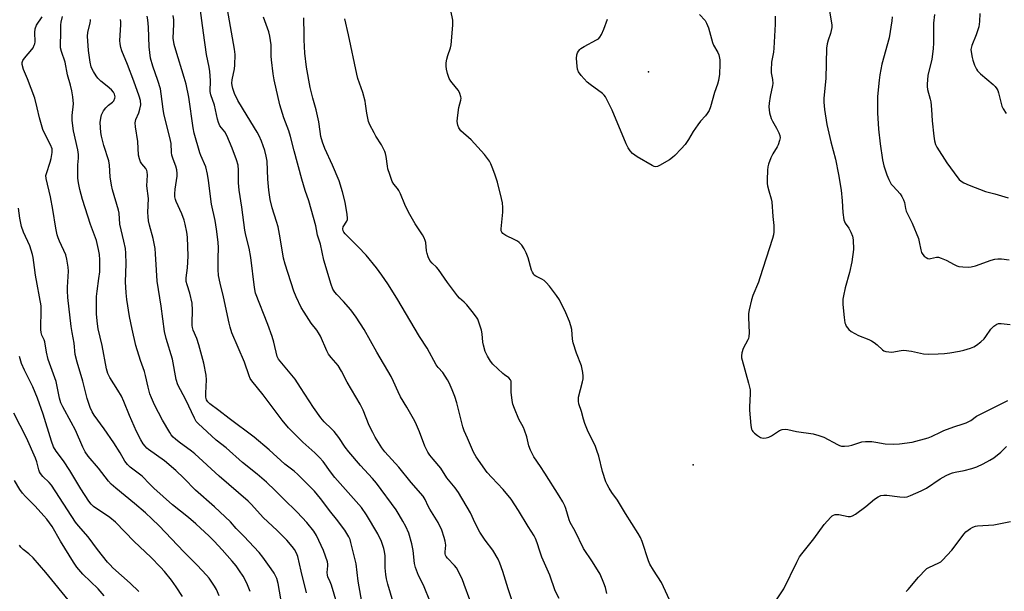
# Model space of a CAD drawing. Units: inches. Extents: x 1243762 to 1249762, y 481456 to 485457.
# Drawn here: x 1245481 to 1245862, y 483496 to 483717 of the extents above; entities that cross this region are included whole.
import ezdxf

# ---------------------------------------------------------------- set-up
doc = ezdxf.new("R2010")
doc.units = ezdxf.units.IN
doc.header["$MEASUREMENT"] = 0
doc.layers.add('ELEV-Spot Elevation', color=7, linetype='Continuous')
doc.layers.add('Undefined', color=1, linetype='Continuous')

msp = doc.modelspace()

# ---------------------------------------------------------------- linework, layer by layer
at = {"layer": 'ELEV-Spot Elevation'}
for p in [(1245723.98, 483696.99, 356.73), (1245741.19, 483544.91, 354.47)]:
    msp.add_point(p, dxfattribs=at)
at = {"layer": 'Undefined'}
for points, elevation in [([(1245639.72, 483491.71), (1245636.98, 483498.32), (1245635.04, 483502.13), (1245633.8, 483505.16), (1245633.43, 483506.77), (1245633.01, 483511.79), (1245632.5, 483514.39), (1245631.23, 483518.48), (1245630.08, 483521.11), (1245629.01, 483523.15), (1245627.59, 483525.64), (1245626.39, 483527.52), (1245618.72, 483537.78), (1245617.19, 483539.58), (1245612.57, 483544.63), (1245608.06, 483549.94), (1245606.68, 483551.8), (1245604.25, 483555.48), (1245602.41, 483557.82), (1245601.43, 483558.87), (1245598.54, 483561.63), (1245597.21, 483563.16), (1245594.4, 483567.09), (1245589.44, 483574.91), (1245587.3, 483578.08), (1245580.9, 483585.77), (1245580.4, 483586.9), (1245579.08, 483592.44), (1245578.4, 483594.65), (1245576.73, 483599.23), (1245572.05, 483611.44), (1245571.6, 483613.6), (1245570.17, 483625.17), (1245569.51, 483628.77), (1245568.28, 483633.83), (1245567.88, 483635.81), (1245566.71, 483644.71), (1245565.71, 483651.25), (1245565.45, 483654.05), (1245565.46, 483658.98), (1245565.25, 483660.88), (1245564.66, 483662.95), (1245562.96, 483667.53), (1245560.9, 483672.34), (1245560.1, 483673.88), (1245558.26, 483676.18), (1245557.64, 483677.37), (1245557.25, 483678.75), (1245556.15, 483684.19), (1245554.66, 483688.16), (1245554.51, 483689.45), (1245554.54, 483693.73), (1245554.36, 483697.12), (1245554.09, 483698.85), (1245553.09, 483703.8), (1245551.88, 483712.19), (1245550.4, 483723.62)], 344), ([(1245654.83, 483492.74), (1245652.74, 483498.62), (1245651.85, 483500.82), (1245649.66, 483505.02), (1245648.98, 483505.92), (1245646.23, 483508.76), (1245645.74, 483509.43), (1245645.5, 483509.91), (1245645.37, 483510.44), (1245645.34, 483511.29), (1245645.58, 483513.87), (1245645.39, 483515.42), (1245644.98, 483516.82), (1245644.01, 483519.6), (1245642.58, 483522.62), (1245639.4, 483527.75), (1245638.72, 483529), (1245637.58, 483531.54), (1245636.82, 483532.76), (1245632.22, 483538.16), (1245627.45, 483544.01), (1245622, 483549.93), (1245620.82, 483551.53), (1245618.31, 483555.69), (1245617.37, 483557.4), (1245615.99, 483560.2), (1245613.61, 483566.08), (1245612.48, 483568.47), (1245607.42, 483576.87), (1245605.3, 483581.15), (1245603.91, 483583.37), (1245601.22, 483586.48), (1245600.26, 483587.79), (1245599.59, 483589), (1245597.08, 483594.73), (1245596.4, 483596.05), (1245595.67, 483597.11), (1245593.46, 483599.76), (1245590.76, 483604.08), (1245589.71, 483605.88), (1245587.75, 483610.02), (1245586.86, 483612.14), (1245583.43, 483622.61), (1245582.83, 483624.89), (1245581.54, 483632.81), (1245580.73, 483637), (1245580.11, 483639.17), (1245578.43, 483644.42), (1245577.7, 483647.57), (1245577.17, 483651.18), (1245576.73, 483655.46), (1245576.45, 483662.5), (1245576.11, 483664.45), (1245575.58, 483666.66), (1245574.37, 483670.23), (1245573.46, 483672.23), (1245572.64, 483673.71), (1245568.72, 483679.96), (1245565.21, 483685.96), (1245563.9, 483688.65), (1245563.21, 483690.61), (1245562.91, 483691.75), (1245562.83, 483692.6), (1245562.92, 483693.99), (1245563.85, 483698.18), (1245564.04, 483699.61), (1245564.08, 483703.74), (1245563.88, 483705.78), (1245561.22, 483721.16)], 346), ([(1245732.02, 483492.63), (1245728.95, 483499.42), (1245725.83, 483504.18), (1245724.52, 483506.47), (1245723.99, 483507.83), (1245721.46, 483515.26), (1245720.83, 483516.85), (1245719.98, 483518.33), (1245715.1, 483526.09), (1245711.92, 483531.32), (1245709.84, 483534.24), (1245708.77, 483535.88), (1245707.92, 483537.33), (1245707.45, 483538.4), (1245706.12, 483542.36), (1245704.69, 483548.35), (1245704.04, 483550.5), (1245703.41, 483552.08), (1245700.42, 483558.39), (1245699.32, 483560.98), (1245698.77, 483562.56), (1245698.03, 483565.61), (1245697.04, 483568.5), (1245696.88, 483569.63), (1245696.95, 483571.07), (1245698.45, 483577.05), (1245698.67, 483578.19), (1245698.68, 483579.31), (1245698.52, 483580.71), (1245698.03, 483583.21), (1245696.12, 483588.13), (1245694.83, 483592.09), (1245694.57, 483593.53), (1245694.28, 483597.37), (1245693.96, 483598.76), (1245693.41, 483600.38), (1245691.95, 483603.78), (1245689.57, 483608.81), (1245688.39, 483610.53), (1245685.72, 483614.08), (1245684.42, 483615.54), (1245683.62, 483616.3), (1245682.72, 483616.85), (1245680.45, 483617.93), (1245679.79, 483618.4), (1245679.46, 483618.8), (1245679.06, 483619.5), (1245678.75, 483620.29), (1245677.38, 483625.04), (1245676.69, 483626.95), (1245675.94, 483628.51), (1245674.93, 483629.92), (1245673.99, 483631), (1245673.33, 483631.54), (1245672.31, 483632.07), (1245668.81, 483633.64), (1245667.68, 483634.43), (1245667.2, 483635.02), (1245667.03, 483635.46), (1245666.95, 483636.29), (1245667.66, 483642.77), (1245667.65, 483644.55), (1245667.5, 483646.32), (1245667.14, 483648.05), (1245665.56, 483654.36), (1245664.57, 483657.5), (1245663.54, 483660.15), (1245662.98, 483661.44), (1245662.43, 483662.46), (1245660.54, 483665.11), (1245655.44, 483670.71), (1245651.43, 483674.2), (1245650.6, 483675.36), (1245650.17, 483676.38), (1245650, 483677.78), (1245650.07, 483679.21), (1245650.68, 483683.18), (1245651.41, 483686.07), (1245651.49, 483686.85), (1245651.45, 483687.34), (1245651.05, 483688.61), (1245650.45, 483689.82), (1245649.77, 483690.77), (1245647.54, 483693.47), (1245646.92, 483694.43), (1245646.6, 483695.24), (1245646.29, 483696.38), (1245645.9, 483698.11), (1245645.72, 483699.27), (1245645.75, 483700.51), (1245646.02, 483701.92), (1245646.39, 483703.33), (1245647.38, 483706.37), (1245647.64, 483707.5), (1245648.31, 483715.08), (1245648.34, 483716.25), (1245648.27, 483717.1), (1245647.57, 483720.78)], 354), ([(1245793.97, 483720.62), (1245794.81, 483715.08), (1245794.81, 483714.21), (1245794.62, 483713.07), (1245794.33, 483711.94), (1245793.39, 483709.35), (1245793.08, 483707.93), (1245792.83, 483706.19), (1245792.52, 483694.52), (1245791.81, 483686.8), (1245791.81, 483685.36), (1245791.99, 483682.48), (1245792.87, 483676.62), (1245794.44, 483670.01), (1245796.25, 483663.2), (1245797.47, 483657.35), (1245798.4, 483651.26), (1245798.84, 483647.11), (1245799.14, 483642.61), (1245799.55, 483639.81), (1245799.97, 483638.52), (1245801.4, 483636.58), (1245802.23, 483635.04), (1245802.85, 483633.41), (1245803.05, 483632), (1245803.18, 483628.28), (1245802.63, 483623.45), (1245801.7, 483619.32), (1245800.02, 483613.44), (1245799.35, 483610.4), (1245799.15, 483609), (1245799.14, 483607.05), (1245799.58, 483601.92), (1245799.9, 483599.93), (1245800.07, 483599.39), (1245800.44, 483598.64), (1245801.43, 483597.27), (1245802.31, 483596.56), (1245805.12, 483595.03), (1245809.16, 483593.45), (1245810.2, 483592.97), (1245811.17, 483592.31), (1245812.33, 483591.39), (1245814.46, 483589.41), (1245814.93, 483589.1), (1245815.72, 483588.82), (1245816.86, 483588.64), (1245818.03, 483588.6), (1245821.62, 483589.21), (1245822.75, 483589.26), (1245825.66, 483588.89), (1245830.3, 483587.94), (1245832.06, 483587.81), (1245835.91, 483587.9), (1245838.46, 483588.06), (1245840.43, 483588.3), (1245844.15, 483588.93), (1245845.86, 483589.32), (1245848.41, 483590.14), (1245849.8, 483590.66), (1245850.82, 483591.23), (1245852.44, 483592.54), (1245853.74, 483593.74), (1245854.44, 483594.64), (1245856.33, 483597.45), (1245857.54, 483598.6), (1245858.66, 483599.38), (1245859.34, 483599.62), (1245860.36, 483599.68), (1245863.78, 483599.29)], 352), ([(1245569.96, 483495.95), (1245568.7, 483499.12), (1245567.19, 483501.82), (1245565.81, 483503.97), (1245564.47, 483505.81), (1245563.03, 483507.6), (1245559.16, 483511.97), (1245555.99, 483515.37), (1245554.06, 483517.33), (1245548.96, 483522.12), (1245546.08, 483524.57), (1245539.9, 483529.48), (1245532.69, 483535.87), (1245531.08, 483537.4), (1245528.14, 483540.54), (1245523.5, 483544.06), (1245522.47, 483545.03), (1245521.51, 483546.4), (1245519.69, 483549.56), (1245517.16, 483553.48), (1245513.47, 483558.86), (1245509.61, 483564.22), (1245508.89, 483565.49), (1245508.13, 483567.09), (1245506.95, 483570.62), (1245505.24, 483577.28), (1245503.04, 483584.63), (1245502.28, 483587.63), (1245501.86, 483592.07), (1245501.12, 483596.19), (1245500.77, 483598.54), (1245499.49, 483609.73), (1245499.31, 483612.32), (1245499.3, 483613.7), (1245499.74, 483619.94), (1245499.6, 483621.38), (1245499.1, 483624.52), (1245498.65, 483626.18), (1245496.21, 483631.45), (1245495.68, 483632.81), (1245495.34, 483633.93), (1245494.81, 483636.57), (1245493.66, 483643.81), (1245492.76, 483648.67), (1245491.04, 483655.81), (1245490.98, 483656.92), (1245491.12, 483657.74), (1245492.63, 483662.12), (1245492.98, 483663.51), (1245493.34, 483665.78), (1245493.38, 483666.62), (1245493.31, 483667.18), (1245492.71, 483668.82), (1245490.86, 483672.3), (1245489.82, 483674.69), (1245488.44, 483679.24), (1245487.61, 483683.16), (1245486.63, 483686.79), (1245483.79, 483694.31), (1245482.25, 483697.96), (1245481.74, 483699.9), (1245481.71, 483700.7), (1245482, 483701.47), (1245482.67, 483702.37), (1245485.51, 483705.66), (1245485.98, 483706.37), (1245486.46, 483707.39), (1245486.64, 483707.92), (1245486.76, 483708.67), (1245486.61, 483712.26), (1245486.8, 483713.69), (1245487.33, 483715.06), (1245489.52, 483718.39)], 332), ([(1245581.84, 483493.04), (1245580.8, 483499), (1245580.22, 483500.89), (1245579.23, 483503.02), (1245578.11, 483504.73), (1245574.88, 483509.26), (1245573.35, 483511.05), (1245567.51, 483517.36), (1245566.5, 483518.42), (1245564.47, 483520.31), (1245562.3, 483522.81), (1245556.15, 483528.69), (1245548.77, 483535.19), (1245544.28, 483539.73), (1245541.21, 483542.7), (1245536.78, 483546.51), (1245530.63, 483550.85), (1245529.99, 483551.39), (1245529.27, 483552.16), (1245528.61, 483553.09), (1245527.71, 483554.6), (1245526, 483557.8), (1245523.29, 483564), (1245521.12, 483569.42), (1245520.19, 483571.5), (1245518.8, 483573.89), (1245515.63, 483578.74), (1245514.87, 483580.22), (1245514.32, 483582.12), (1245512.66, 483591.14), (1245511.21, 483597.52), (1245510.92, 483599.51), (1245510.54, 483603.26), (1245510.47, 483607.27), (1245510.52, 483610.15), (1245510.74, 483612.2), (1245511.48, 483617), (1245511.76, 483619.67), (1245511.74, 483624.3), (1245511.64, 483626.31), (1245511.27, 483628.32), (1245510.46, 483631.73), (1245508.22, 483637.99), (1245505.1, 483647.67), (1245504.01, 483651.52), (1245503.53, 483654.1), (1245503.29, 483655.86), (1245503.24, 483657.58), (1245503.31, 483661.02), (1245503.57, 483663.67), (1245503.57, 483665.04), (1245503.27, 483666.8), (1245501.63, 483674.2), (1245501.07, 483678.15), (1245501.12, 483680.14), (1245501.59, 483684.71), (1245501.35, 483687.33), (1245501, 483689.65), (1245500.51, 483691.89), (1245499.3, 483695.86), (1245498.42, 483700.77), (1245496.96, 483704.93), (1245496.64, 483706.34), (1245496.54, 483708.42), (1245496.72, 483711.14), (1245496.69, 483715.22), (1245496.84, 483716.32), (1245497.43, 483718.46)], 334), ([(1245591.71, 483495.42), (1245589.64, 483503.72), (1245588.33, 483509.41), (1245587.86, 483510.76), (1245587.09, 483512.18), (1245586.19, 483513.32), (1245584.06, 483515.74), (1245582.67, 483517.24), (1245580.37, 483519.48), (1245575, 483524.49), (1245570.39, 483529.64), (1245569.15, 483530.91), (1245557.99, 483540.6), (1245548.58, 483549.16), (1245547.27, 483550.21), (1245542.42, 483553.77), (1245541.06, 483554.85), (1245540.2, 483555.64), (1245539.45, 483556.54), (1245538.81, 483557.49), (1245536.02, 483562.22), (1245532.91, 483568.19), (1245531.78, 483570.81), (1245531.19, 483572.41), (1245530.46, 483574.96), (1245529.49, 483579.51), (1245529.08, 483581.07), (1245527.58, 483585.38), (1245525.78, 483591.16), (1245524.29, 483597.5), (1245523.26, 483602.31), (1245522.19, 483608.88), (1245521.94, 483611.49), (1245521.75, 483615.81), (1245521.97, 483622.75), (1245521.84, 483626.87), (1245521.67, 483628.63), (1245521.09, 483631.53), (1245519.51, 483638.1), (1245519.23, 483642.29), (1245519.05, 483643.44), (1245516.73, 483651.32), (1245516.3, 483653.18), (1245515.82, 483656.45), (1245515.57, 483660.92), (1245515.31, 483662.64), (1245513.41, 483668.52), (1245512.46, 483672.14), (1245512.21, 483673.58), (1245511.99, 483677.47), (1245512.16, 483679.09), (1245512.51, 483680.42), (1245513.24, 483681.95), (1245514.12, 483683.11), (1245515.12, 483684.18), (1245516.64, 483685.31), (1245517.2, 483685.87), (1245517.66, 483686.85), (1245517.73, 483687.38), (1245517.66, 483687.91), (1245517.47, 483688.44), (1245517.08, 483689.2), (1245516.36, 483690.05), (1245514.66, 483691.51), (1245512.15, 483693.41), (1245511.03, 483694.56), (1245510.38, 483695.45), (1245509.35, 483697.11), (1245508.86, 483698.05), (1245508.51, 483698.92), (1245508.08, 483700.73), (1245507.43, 483705.3), (1245507.03, 483710.91), (1245507.15, 483712.33), (1245508.12, 483716.04), (1245508.22, 483716.81), (1245508.16, 483717.32)], 336), ([(1245603.4, 483491.34), (1245601.39, 483498.35), (1245600.92, 483499.64), (1245600.02, 483501.54), (1245599.82, 483502.18), (1245599.77, 483503.3), (1245600.01, 483505.83), (1245599.98, 483506.52), (1245599.8, 483507.36), (1245598.31, 483511.75), (1245595.57, 483517.59), (1245594.5, 483519.25), (1245591.89, 483522.57), (1245588.08, 483526.65), (1245582.77, 483531.74), (1245579.58, 483535.06), (1245576.23, 483538.21), (1245572.63, 483541.35), (1245566.97, 483545.89), (1245560.6, 483551.46), (1245556.84, 483554.42), (1245549.78, 483560.89), (1245549.08, 483561.75), (1245548.38, 483562.97), (1245545.05, 483570.07), (1245542, 483575.91), (1245541.38, 483577.99), (1245539.89, 483585.88), (1245537.45, 483593.88), (1245536.85, 483596.57), (1245535.56, 483606.39), (1245534, 483615.97), (1245533.69, 483620.25), (1245533.38, 483626.65), (1245533.14, 483628.71), (1245532.49, 483632.51), (1245531, 483637.64), (1245530.62, 483639.35), (1245530.46, 483641), (1245530.4, 483642.65), (1245530.62, 483648.08), (1245529.98, 483652.87), (1245530.19, 483657.11), (1245530.12, 483658.4), (1245529.97, 483658.9), (1245529.55, 483659.63), (1245528.02, 483661.39), (1245527.47, 483662.24), (1245527.09, 483663.36), (1245526.81, 483664.82), (1245526.52, 483670.02), (1245525.58, 483675.81), (1245525.48, 483677.25), (1245525.77, 483678.57), (1245526.89, 483681.2), (1245527.32, 483682.6), (1245527.61, 483684.33), (1245527.51, 483685.94), (1245527.04, 483687.6), (1245524.92, 483693.37), (1245522.45, 483699.86), (1245520.34, 483705.11), (1245519.86, 483706.52), (1245519.61, 483707.84), (1245519.5, 483709.19), (1245519.95, 483715.29), (1245519.92, 483716.34), (1245519.76, 483717.35)], 338), ([(1245614.03, 483486.82), (1245611.75, 483499.96), (1245610.91, 483506.63), (1245608.91, 483514.91), (1245608.56, 483516.01), (1245608.11, 483517.05), (1245606.52, 483519.66), (1245603.38, 483523.92), (1245601.17, 483526.61), (1245597.19, 483531.91), (1245594.77, 483534.69), (1245588.36, 483541.22), (1245586.91, 483542.52), (1245583.36, 483545.21), (1245577.23, 483550.7), (1245571.42, 483555.62), (1245561.79, 483562.86), (1245557.84, 483566), (1245554.34, 483568.55), (1245553.52, 483569.32), (1245553.07, 483570.08), (1245552.84, 483571.17), (1245552.77, 483572.61), (1245553.1, 483577.88), (1245552.95, 483579.62), (1245552.03, 483584.23), (1245550.08, 483591.36), (1245549.29, 483593.88), (1245547.95, 483597), (1245547.6, 483598.08), (1245547.47, 483598.92), (1245547.45, 483599.79), (1245547.69, 483604.74), (1245547.51, 483607.49), (1245546.62, 483611.39), (1245545.53, 483614.6), (1245545.23, 483615.95), (1245545.2, 483617.33), (1245545.73, 483621.14), (1245546.01, 483625.67), (1245545.64, 483633.01), (1245545.46, 483634.97), (1245544.83, 483638.05), (1245544.39, 483639.69), (1245543.47, 483642.03), (1245541.34, 483646.87), (1245541.07, 483647.68), (1245540.86, 483648.72), (1245540.81, 483649.83), (1245540.95, 483651.57), (1245541.71, 483656.68), (1245541.71, 483657.74), (1245541.53, 483659.14), (1245541.19, 483660.54), (1245540.12, 483663.26), (1245539.67, 483664.78), (1245539.52, 483665.88), (1245539.33, 483669.35), (1245539.19, 483670.49), (1245536.54, 483680.9), (1245536.26, 483682.63), (1245535.57, 483688.52), (1245535.21, 483690.5), (1245534.23, 483693.72), (1245532.26, 483699.23), (1245531.45, 483702.27), (1245530.87, 483706.71), (1245530.59, 483714.31), (1245530.34, 483717.19), (1245530.08, 483718.6)], 340), ([(1245625.9, 483489.58), (1245623.16, 483498.75), (1245622.63, 483500.77), (1245622.39, 483502.47), (1245622.16, 483505.04), (1245622.09, 483509.7), (1245621.87, 483511.42), (1245621.62, 483512.53), (1245620.75, 483515.24), (1245619.34, 483518.17), (1245614.91, 483525.62), (1245612.95, 483528.43), (1245602.72, 483539.97), (1245600.97, 483542.19), (1245598.1, 483546.16), (1245596.73, 483547.8), (1245594.95, 483549.54), (1245590.3, 483553.72), (1245586.12, 483557.79), (1245584.74, 483559.29), (1245582.31, 483562.2), (1245574.91, 483572.03), (1245570.56, 483577.44), (1245569.99, 483578.35), (1245569.53, 483579.36), (1245567.78, 483584.65), (1245562.89, 483596.02), (1245562.14, 483598.28), (1245561.76, 483599.71), (1245559.64, 483609.92), (1245558.28, 483615.22), (1245557.73, 483618.27), (1245557.52, 483620.54), (1245557.58, 483624.94), (1245557.74, 483628.95), (1245557.6, 483631.16), (1245556.93, 483636.21), (1245556.41, 483639.46), (1245555, 483645.79), (1245553.87, 483654.97), (1245553.48, 483657.39), (1245552.75, 483660.22), (1245550.84, 483664.62), (1245550.45, 483665.69), (1245548.33, 483673.28), (1245547.91, 483675.4), (1245546.17, 483687.18), (1245545.17, 483692.21), (1245544.47, 483694.79), (1245541.13, 483705.37), (1245540.51, 483707.66), (1245540.22, 483710.03), (1245540.44, 483715.55), (1245540.36, 483717.23), (1245540.13, 483718.91)], 342), ([(1245672.57, 483488.38), (1245669.7, 483496.97), (1245667.62, 483503.64), (1245666.5, 483506.88), (1245665.79, 483508.44), (1245663.78, 483511.91), (1245660.86, 483515.81), (1245658.76, 483518.84), (1245656.9, 483522.39), (1245655.13, 483526.39), (1245650.48, 483534.25), (1245649.23, 483535.99), (1245646.04, 483539.95), (1245643.65, 483543.61), (1245640.63, 483547.15), (1245639.43, 483548.7), (1245638.64, 483549.89), (1245637.46, 483552.22), (1245635.36, 483557.76), (1245634.25, 483560.46), (1245633.62, 483561.79), (1245630.53, 483567.26), (1245628.07, 483571.26), (1245627.11, 483573.21), (1245625.38, 483577.22), (1245624.43, 483579.06), (1245618.89, 483588.5), (1245614.02, 483597.31), (1245610.92, 483602.03), (1245608.86, 483604.89), (1245606.08, 483608.21), (1245603.42, 483610.85), (1245602.68, 483611.71), (1245601.95, 483612.89), (1245601.27, 483614.71), (1245598.43, 483624.13), (1245597.09, 483630.29), (1245595.98, 483633.85), (1245595.63, 483636.07), (1245595.31, 483637.5), (1245592.58, 483647.11), (1245591.14, 483651.11), (1245589.85, 483655.56), (1245586.95, 483666.45), (1245585.59, 483672.05), (1245584.9, 483674.18), (1245582.97, 483679.22), (1245581.41, 483684.26), (1245579.23, 483693.93), (1245578.82, 483696.21), (1245578.18, 483701.7), (1245578.08, 483703.15), (1245577.99, 483707.48), (1245577.59, 483710.87), (1245577.13, 483712.52), (1245575.15, 483718.23)], 348), ([(1245689.36, 483493.21), (1245687.93, 483496.12), (1245685.85, 483502.19), (1245682.71, 483509.23), (1245681.89, 483511.55), (1245680.95, 483514.8), (1245680.3, 483516.39), (1245679.78, 483517.41), (1245677.38, 483521.03), (1245673.63, 483527.31), (1245670.81, 483531.64), (1245667.77, 483535.37), (1245663.39, 483540.01), (1245661.61, 483542.01), (1245657.35, 483548.09), (1245656.26, 483549.83), (1245655.46, 483551.58), (1245653.95, 483555.24), (1245652.63, 483558.07), (1245652.17, 483559.59), (1245649.79, 483568.96), (1245649.07, 483571.39), (1245648.08, 483574.02), (1245646.93, 483576.63), (1245646.29, 483577.89), (1245644.38, 483580.68), (1245642.69, 483582.59), (1245641.89, 483583.7), (1245638.34, 483590.06), (1245635.39, 483594.65), (1245626.7, 483609.42), (1245623.15, 483615.05), (1245620.84, 483618.4), (1245618.79, 483621.24), (1245614.82, 483626.04), (1245611.75, 483629.33), (1245606.71, 483634.34), (1245606.16, 483635.01), (1245605.88, 483635.49), (1245605.73, 483636.26), (1245605.89, 483637), (1245607.37, 483639.26), (1245607.57, 483639.88), (1245607.62, 483640.36), (1245607.5, 483641.78), (1245606.64, 483646.64), (1245605.62, 483650.59), (1245604.3, 483654.83), (1245601.8, 483660.87), (1245598.82, 483667.37), (1245597.94, 483669.85), (1245597.28, 483672.06), (1245596.94, 483673.89), (1245596.49, 483677.75), (1245595.41, 483682.29), (1245594.11, 483686.86), (1245593.08, 483691.04), (1245591.74, 483698.81), (1245591.09, 483704.25), (1245590.89, 483706.85), (1245590.76, 483709.45), (1245590.81, 483712.86), (1245590.73, 483716.44), (1245590.63, 483717.92)], 350), ([(1245707.84, 483495.15), (1245707.28, 483497.41), (1245706.71, 483499.07), (1245705.23, 483502.58), (1245702.35, 483507.34), (1245698.88, 483512.58), (1245695.55, 483519.21), (1245693.67, 483522.56), (1245693.24, 483523.64), (1245692.04, 483528.01), (1245691.6, 483529.06), (1245690.77, 483530.6), (1245689.43, 483532.9), (1245683.9, 483541.75), (1245682.21, 483544.3), (1245679.61, 483547.99), (1245678.28, 483550.64), (1245677.66, 483552.3), (1245676.9, 483555.77), (1245676.05, 483558.3), (1245675.58, 483559.37), (1245673.84, 483562.64), (1245672.11, 483566.77), (1245671.48, 483568.44), (1245671.21, 483569.86), (1245670.9, 483573.05), (1245670.86, 483574.21), (1245670.91, 483576.77), (1245670.82, 483577.3), (1245670.61, 483577.8), (1245669.94, 483578.66), (1245668.33, 483579.72), (1245667.64, 483580.26), (1245663.81, 483583.96), (1245662.86, 483585.07), (1245661.69, 483587.04), (1245660.84, 483588.85), (1245660.14, 483591.29), (1245659.96, 483592.45), (1245659.69, 483595.69), (1245659.43, 483597.11), (1245658.26, 483600.6), (1245657.91, 483601.37), (1245657.48, 483602.08), (1245655.82, 483604.32), (1245653.73, 483606.8), (1245652.74, 483607.85), (1245650.89, 483609.49), (1245650.11, 483610.34), (1245646.22, 483615.48), (1245642.76, 483620.53), (1245642, 483621.4), (1245640.26, 483622.94), (1245639.44, 483624.03), (1245638.75, 483625.47), (1245638.35, 483626.72), (1245638.17, 483627.71), (1245637.86, 483631.04), (1245637.66, 483631.8), (1245637.27, 483632.74), (1245636.58, 483633.95), (1245633.77, 483638.27), (1245631.13, 483642.76), (1245629.74, 483645.65), (1245628.08, 483649.78), (1245627.47, 483651.06), (1245626.94, 483651.87), (1245625.45, 483653.58), (1245624.9, 483654.57), (1245623.91, 483657.27), (1245623.21, 483659.46), (1245622.99, 483660.57), (1245622.52, 483664.24), (1245622.28, 483665.4), (1245622, 483666.22), (1245620.75, 483668.81), (1245618.57, 483672.15), (1245617.84, 483673.4), (1245616.23, 483676.52), (1245615.68, 483677.86), (1245615, 483681.02), (1245614.58, 483684.64), (1245614.38, 483685.74), (1245613.46, 483689.01), (1245611.61, 483694.44), (1245611.13, 483696.12), (1245607.91, 483711.4), (1245606.52, 483717.54)], 352), ([(1245743.74, 483719.24), (1245745.81, 483716.87), (1245746.43, 483715.94), (1245747.1, 483714.03), (1245748.64, 483708.43), (1245749.12, 483707.37), (1245750.72, 483704.54), (1245751.11, 483703.6), (1245751.51, 483701.68), (1245751.57, 483699.96), (1245751.38, 483696.19), (1245750.97, 483693.63), (1245750.59, 483692.25), (1245749.46, 483689.01), (1245747.9, 483683.49), (1245747.38, 483682.14), (1245746.66, 483680.91), (1245745.99, 483679.98), (1245744.07, 483677.94), (1245743.03, 483676.59), (1245741.27, 483673.99), (1245739.48, 483670.9), (1245738.15, 483668.96), (1245736.6, 483667.18), (1245734.13, 483664.63), (1245733.26, 483663.85), (1245732.05, 483663.02), (1245728.24, 483660.76), (1245727.48, 483660.41), (1245726.75, 483660.28), (1245726.1, 483660.43), (1245725.35, 483660.78), (1245719.56, 483664.13), (1245717.82, 483665.44), (1245716.9, 483666.45), (1245716.13, 483667.66), (1245715.33, 483669.19), (1245709.88, 483682.26), (1245707.9, 483686.36), (1245707.34, 483687.36), (1245706.82, 483688.03), (1245706.17, 483688.61), (1245701.42, 483692.13), (1245700.28, 483693.06), (1245697.94, 483695.67), (1245696.93, 483697.08), (1245696.55, 483698.09), (1245696.35, 483699.22), (1245696.11, 483702.19), (1245696.19, 483703.62), (1245696.48, 483704.37), (1245696.89, 483705.08), (1245697.39, 483705.72), (1245697.8, 483706.1), (1245699.06, 483706.89), (1245703.85, 483709.4), (1245704.59, 483709.88), (1245705.2, 483710.46), (1245705.79, 483711.43), (1245706.75, 483713.54), (1245708.11, 483717.46)], 356), ([(1245772.91, 483718.64), (1245772.9, 483715.52), (1245772.42, 483706.18), (1245772.24, 483704.72), (1245771.55, 483700.79), (1245771.34, 483697.71), (1245771.39, 483696.61), (1245771.92, 483694.1), (1245772.04, 483692.52), (1245771.93, 483691.69), (1245771.02, 483687.49), (1245770.6, 483684.94), (1245770.49, 483683.53), (1245770.8, 483681.21), (1245771.37, 483678.93), (1245771.85, 483677.92), (1245773.42, 483675.24), (1245774.34, 483673.49), (1245774.73, 483672.46), (1245774.84, 483671.5), (1245774.65, 483670.44), (1245774.05, 483668.84), (1245773.66, 483668.07), (1245771.98, 483665.36), (1245771.3, 483663.78), (1245770.41, 483661.36), (1245770.14, 483660.28), (1245769.95, 483658.93), (1245769.8, 483655.21), (1245769.83, 483653.78), (1245769.95, 483652.93), (1245770.47, 483650.96), (1245771.43, 483647.86), (1245771.65, 483646.71), (1245772.09, 483641.1), (1245772.45, 483637.61), (1245772.45, 483635.17), (1245772.23, 483633.9), (1245771.88, 483632.59), (1245767.03, 483617.3), (1245766.44, 483615.66), (1245764.3, 483610.49), (1245763.77, 483608.84), (1245762.85, 483604.91), (1245762.61, 483603.5), (1245762.59, 483602.02), (1245762.87, 483596.05), (1245762.79, 483594.61), (1245762.6, 483593.81), (1245762.38, 483593.27), (1245760.6, 483589.91), (1245760.09, 483588.27), (1245759.92, 483587.15), (1245759.98, 483586.33), (1245760.16, 483585.48), (1245762.67, 483576.5), (1245763.27, 483573.96), (1245763.32, 483572.57), (1245763, 483567.31), (1245762.99, 483566.13), (1245763.54, 483560.22), (1245763.78, 483558.79), (1245763.98, 483558.27), (1245764.3, 483557.82), (1245764.92, 483557.2), (1245766.08, 483556.26), (1245767.31, 483555.48), (1245767.82, 483555.33), (1245768.35, 483555.28), (1245769.43, 483555.36), (1245770.49, 483555.62), (1245771.5, 483556.16), (1245773.42, 483557.5), (1245774.57, 483558.19), (1245775.67, 483558.59), (1245776.79, 483558.75), (1245777.87, 483558.63), (1245781.16, 483557.86), (1245787.68, 483556.91), (1245789.88, 483556.34), (1245791.75, 483555.66), (1245797, 483552.79), (1245797.8, 483552.42), (1245798.63, 483552.19), (1245799.76, 483552.15), (1245801.48, 483552.32), (1245802.6, 483552.6), (1245805.63, 483553.63), (1245806.45, 483553.81), (1245807.82, 483553.95), (1245810.32, 483553.92), (1245811.8, 483553.73), (1245815.46, 483553.07), (1245818.68, 483552.91), (1245821, 483553), (1245825.85, 483553.72), (1245832.06, 483555.35), (1245833.37, 483555.9), (1245837.06, 483557.77), (1245838.1, 483558.22), (1245841.96, 483559.64), (1245845.67, 483560.75), (1245846.77, 483561.16), (1245848.56, 483562.15), (1245850.84, 483563.72), (1245851.81, 483564.3), (1245862.88, 483569.86)], 354), ([(1245818.15, 483718.29), (1245817.99, 483716.84), (1245816.98, 483710.22), (1245814.15, 483700.02), (1245813.39, 483695.93), (1245813.1, 483693.88), (1245812.56, 483687.44), (1245812.46, 483683.58), (1245812.51, 483681.23), (1245812.94, 483674.87), (1245813.57, 483669.13), (1245814.49, 483663.01), (1245815.01, 483660.66), (1245816.09, 483657.13), (1245816.87, 483655.33), (1245817.8, 483653.62), (1245818.5, 483652.74), (1245821.25, 483649.81), (1245821.88, 483648.83), (1245822.56, 483647.55), (1245822.95, 483646.47), (1245823.32, 483644.2), (1245823.62, 483643.09), (1245825.96, 483638.49), (1245828.34, 483632.52), (1245828.67, 483631.3), (1245829.22, 483628.11), (1245829.57, 483627.08), (1245830.02, 483626.36), (1245830.61, 483625.7), (1245831.26, 483625.13), (1245831.97, 483624.76), (1245832.47, 483624.71), (1245832.99, 483624.77), (1245835.29, 483625.33), (1245836.07, 483625.3), (1245837.16, 483624.98), (1245839.03, 483624.2), (1245842.11, 483622.42), (1245843.16, 483621.94), (1245844.01, 483621.76), (1245845.47, 483621.61), (1245847.54, 483621.49), (1245848.71, 483621.54), (1245850.4, 483621.98), (1245856.44, 483624.14), (1245857.82, 483624.53), (1245858.99, 483624.64), (1245860.47, 483624.64), (1245863.37, 483624.26)], 350), ([(1245834.53, 483719.24), (1245834.2, 483715.84), (1245834.13, 483712.88), (1245834.17, 483708.25), (1245834.01, 483705.96), (1245833.5, 483701.97), (1245832.02, 483695.67), (1245831.68, 483692.22), (1245831.69, 483691.36), (1245831.86, 483690.26), (1245832.86, 483686.5), (1245833.07, 483685.39), (1245833.34, 483682.5), (1245833.59, 483678.02), (1245834.24, 483672.09), (1245834.52, 483670.34), (1245834.94, 483668.97), (1245835.45, 483667.94), (1245839.32, 483661.77), (1245843.58, 483655.99), (1245844.14, 483655.35), (1245844.91, 483654.68), (1245845.88, 483654.11), (1245848.01, 483653.13), (1245854.3, 483650.69), (1245857.93, 483649.78), (1245863.08, 483648.33)], 348), ([(1245852.06, 483719.58), (1245851.94, 483716.47), (1245851.68, 483714.43), (1245850.66, 483711.41), (1245848.95, 483707.2), (1245848.68, 483706.16), (1245848.62, 483705.64), (1245848.66, 483704.82), (1245849.06, 483702.61), (1245849.35, 483701.53), (1245850.05, 483699.67), (1245850.73, 483698.13), (1245851.15, 483697.41), (1245852.34, 483696.21), (1245857.23, 483692.13), (1245858.01, 483691.31), (1245858.69, 483690.43), (1245859.04, 483689.77), (1245859.33, 483688.93), (1245860.28, 483684.84), (1245860.61, 483683.7), (1245861.13, 483682.67), (1245862.28, 483680.97)], 346), ([(1245557.92, 483494.29), (1245556.87, 483496.65), (1245556.17, 483497.92), (1245554.88, 483499.86), (1245554.03, 483501.05), (1245553.09, 483502.17), (1245549.48, 483506.05), (1245544.3, 483511.28), (1245534.81, 483521.3), (1245531.97, 483524.09), (1245529.47, 483526.38), (1245525.24, 483529.96), (1245517.94, 483535.9), (1245516.2, 483537.49), (1245515.17, 483538.61), (1245511.35, 483543.68), (1245507.33, 483548.34), (1245506.15, 483549.97), (1245505.26, 483551.71), (1245502.36, 483558.33), (1245500.77, 483561.44), (1245497.48, 483567.37), (1245496.76, 483568.99), (1245496.25, 483570.68), (1245494.86, 483577.24), (1245491.79, 483585.74), (1245491.15, 483588.58), (1245490.52, 483592.53), (1245490.27, 483593.28), (1245489.4, 483595.15), (1245489.12, 483596.13), (1245489, 483597.29), (1245488.96, 483599.04), (1245489.18, 483603.63), (1245489.11, 483606.44), (1245486.94, 483618.4), (1245486.48, 483621.29), (1245486, 483625.12), (1245485.78, 483626.28), (1245484.78, 483629.69), (1245482.32, 483635), (1245481.51, 483637.22), (1245480.92, 483640.37), (1245480.4, 483644.22)], 330), ([(1245543.71, 483493.94), (1245541.38, 483497.67), (1245539.51, 483500.29), (1245536.77, 483503.62), (1245535.29, 483505.29), (1245531.56, 483509.23), (1245525.07, 483515.31), (1245517.88, 483522.69), (1245515.61, 483524.55), (1245509.32, 483528.84), (1245508.4, 483529.69), (1245507.54, 483530.83), (1245504.46, 483535.61), (1245500.2, 483542.8), (1245497.75, 483546.44), (1245494.92, 483550.22), (1245493.94, 483551.96), (1245493.07, 483554.08), (1245489.89, 483564.54), (1245487.73, 483570.78), (1245485.86, 483575.17), (1245482.66, 483581.55), (1245481.55, 483584.12), (1245480.69, 483586.83)], 328), ([(1245526.84, 483495.97), (1245523.51, 483499.15), (1245516.82, 483505.13), (1245515.78, 483506.18), (1245514.8, 483507.29), (1245510.87, 483512.1), (1245507.32, 483517.11), (1245503.54, 483521.32), (1245502.45, 483522.68), (1245493.11, 483537.01), (1245492.2, 483538.05), (1245489.76, 483540.47), (1245488.91, 483541.54), (1245488.53, 483542.23), (1245488.23, 483543), (1245487.44, 483546.09), (1245486.97, 483547.51), (1245483.43, 483555.43), (1245478.6, 483564.89)], 326), ([(1245770.77, 483488.66), (1245776.26, 483496.95), (1245781.25, 483507.31), (1245782.37, 483509.38), (1245783.22, 483510.55), (1245787.92, 483516.26), (1245791.91, 483521.78), (1245794.41, 483524.63), (1245795.04, 483525.2), (1245795.48, 483525.47), (1245796.16, 483525.71), (1245796.67, 483525.76), (1245797.53, 483525.66), (1245801.22, 483524.94), (1245802.03, 483524.92), (1245802.8, 483525.13), (1245804.01, 483525.87), (1245808, 483528.77), (1245811.35, 483531.68), (1245812.81, 483532.6), (1245813.84, 483533.02), (1245814.94, 483533.17), (1245816.05, 483533.19), (1245821.16, 483532.57), (1245822.88, 483532.46), (1245823.97, 483532.61), (1245825.25, 483533.05), (1245829.4, 483534.9), (1245831.41, 483535.89), (1245836.8, 483539.46), (1245839.09, 483540.75), (1245840.42, 483541.39), (1245841.51, 483541.8), (1245842.56, 483542.08), (1245845.97, 483542.7), (1245848.96, 483543.46), (1245850.95, 483544.2), (1245853.36, 483545.27), (1245856, 483546.68), (1245857.46, 483547.66), (1245860.19, 483549.87), (1245862.37, 483552.07)], 356), ([(1245513.48, 483494.27), (1245511.18, 483496.9), (1245505.23, 483502.64), (1245502.9, 483505.27), (1245501.59, 483507.26), (1245496.65, 483515.4), (1245493.32, 483521.06), (1245492.38, 483522.51), (1245491.3, 483523.92), (1245490.13, 483525.25), (1245486.75, 483528.94), (1245483.12, 483532.69), (1245481.95, 483533.99), (1245480.93, 483535.41), (1245478.82, 483538.85)], 324), ([(1245823.54, 483495.95), (1245824.42, 483496.67), (1245828.41, 483501.49), (1245831.13, 483504.47), (1245831.57, 483504.82), (1245832.29, 483505.24), (1245836.23, 483506.97), (1245836.98, 483507.42), (1245837.64, 483507.99), (1245841.22, 483511.87), (1245846.07, 483518.29), (1245846.67, 483518.94), (1245847.55, 483519.68), (1245848.49, 483520.32), (1245849.39, 483520.79), (1245850.36, 483521.15), (1245851.18, 483521.34), (1245857.46, 483521.75), (1245863.92, 483522.98)], 358), ([(1245500.75, 483491.22), (1245490.92, 483503.23), (1245486.04, 483508.99), (1245484.34, 483510.55), (1245482.16, 483512.1), (1245481.2, 483513.12), (1245480.78, 483513.83)], 322)]:
    msp.add_lwpolyline(points, dxfattribs=dict(at, elevation=elevation))

doc.saveas('drawing.dxf')
